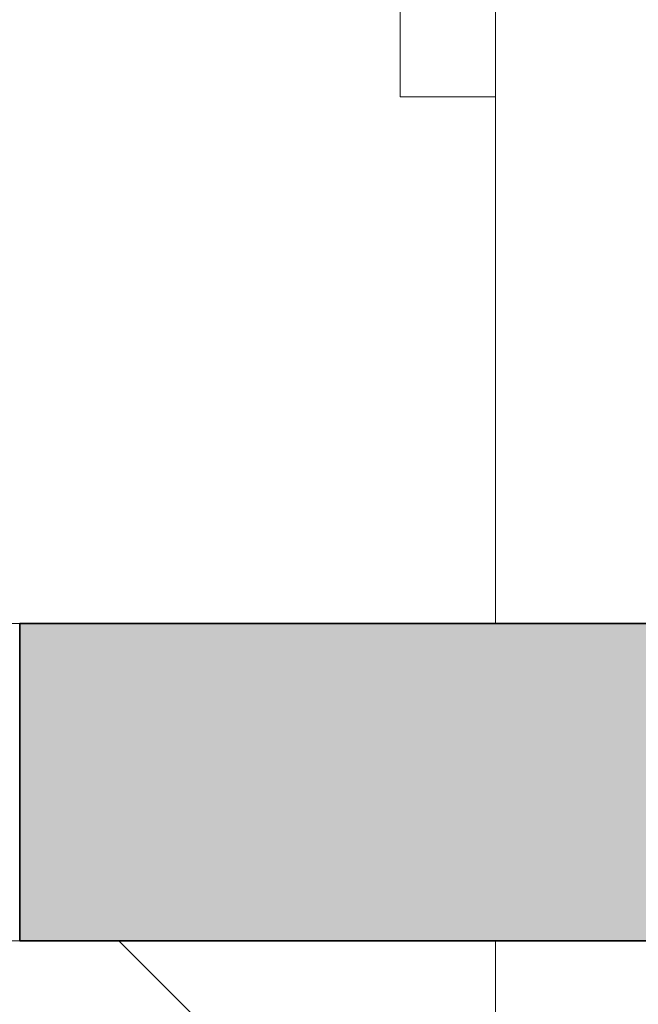
# Model space of a CAD drawing. Units: metres. Extents: x 427377 to 427435, y 4578553 to 4578823.
# Drawn here: x 427388 to 427388, y 4578614 to 4578615 of the extents above; entities that cross this region are included whole.
import ezdxf

# ---------------------------------------------------------------- set-up
doc = ezdxf.new("R2010")
doc.units = ezdxf.units.M
for name, color, linetype, lineweight in [('GV_SE - 1-Joinery', 4, 'Continuous', 9), ('GV_SE - 1-Wall', 3, 'Continuous', 35), ('GV_SE - 2-Hatch Walls', 252, 'Continuous', 9), ('GV_SE - 4-Hatch Do No Block', 11, 'Continuous', 9)]:
    doc.layers.add(name, color=color, linetype=linetype, lineweight=lineweight)

# ---------------------------------------------------------------- blocks, each defined once
blk = doc.blocks.new('A-DOOR-GENF-UNDF-2F - A-DOOR-GENF-UNDF-2_05X1_65-9626357-DWG_SE-P0')
at = {"layer": 'GV_SE - 1-Joinery'}
for p, q in [((-0.8500000000270084, 0.1749999999799053), (-0.8500000000270084, 0.1249999995984356)), ((-0.8500000000270084, 0.1249999995984356), (0, 0.1249999995984394))]:
    blk.add_line(p, q, dxfattribs=at)
blk = doc.blocks.new('A-DOOR-GENF-UNDF-2F - A-DOOR-GENF-UNDF-2_05X1_65-V105-DWG_SE-P0')
at = {"layer": 'GV_SE - 1-Joinery'}
for p, q in [((0.8500000000270084, 0.1249999995984432), (0.8500000000270084, 0.1749999999799129)), ((0, 0.1249999995984394), (0.8500000000270084, 0.1249999995984432)), ((0.7249999999959023, 0.1249999995984426), (0.7669999999813736, 0.1249999995984428)), ((0.7669999999813736, 0.1099999999381893), (0.7669999999813736, 0.1249999995984428)), ((0.7669999999813736, 0.1099999999381893), (0.7249999999959023, 0.1099999999381891))]:
    blk.add_line(p, q, dxfattribs=at)
blk = doc.blocks.new('A-DOOR-GENF-UNDF-ZonaInfluencia_Virtual - A-DOOR-GENF-UNDF-ZonaInfluencia_Virtual-V115-DWG_SE-P0')
at = {"layer": 'GV_SE - 4-Hatch Do No Block'}
h = blk.add_hatch(dxfattribs=at)
h.set_pattern_fill('FP_66', color=256, style=0, pattern_type=2)
h.set_pattern_definition([(225, (37.933, 280.685), (0.2121320343559643, -0.2121320343559642), [])])
h.paths.add_polyline_path([(-0.390953702512756, 0.5749999996252597), (-0.8500000000270084, 0.5749999996252577), (-0.8500000000270084, -0.5750000000647982), (0.8500000000270084, -0.5750000000647906), (0.8500000000270084, 0.5749999996252654), (0.2000266407519579, 0.5749999996252624)], flags=0)
for p, q in [((0.8500000000270084, 0.5749999996252654), (-0.8500000000270084, 0.5749999996252577)), ((0.7669999999813736, 0.5749999996252649), (0.8500000000270084, 0.5749999996252654)), ((0.8500000000270084, -0.5750000000647906), (0.8500000000270084, 0.5749999996252654))]:
    blk.add_line(p, q, dxfattribs=at)
blk = doc.blocks.new('A-DOOR-GENF-UNDF-ZonaInfluencia_Virtual - A-DOOR-GENF-UNDF-ZonaInfluencia_Virtual-V116-DWG_SE-P0')
at = {"layer": 'GV_SE - 4-Hatch Do No Block'}
h = blk.add_hatch(dxfattribs=at)
h.set_pattern_fill('FP_67', color=256, style=0, pattern_type=2)
h.set_pattern_definition([(225, (36.183, 280.685), (0.2121320343559643, -0.2121320343559642), [])])
h.paths.add_polyline_path([(0.222967670465447, 0.5749999996252625), (-0.8500000000270084, 0.5749999996252577), (-0.8500000000270084, -0.5750000000647982), (0.8500000000270084, -0.5750000000647906), (0.8500000000270084, 0.5749999996252654), (0.8139480137301609, 0.5749999996252652)], flags=0)
for p, q in [((0.8500000000270084, 0.5749999996252654), (-0.8500000000270084, 0.5749999996252577)), ((-0.8500000000270084, 0.5749999996252577), (-0.8500000000270084, -0.5750000000647982)), ((-0.8500000000270084, 0.5749999996252577), (-0.7669999999813736, 0.574999999625258))]:
    blk.add_line(p, q, dxfattribs=at)
blk = doc.blocks.new('H5-EP-ARQ_rvt-1-DWG_SE-P0')
at = {"layer": 'GV_SE - 2-Hatch Walls'}
h = blk.add_hatch(color=256, dxfattribs=at)
h.paths.add_polyline_path([(427388.3262069061, 4578696.12909708), (427388.3262069061, 4578696.867422103), (427388.126206906, 4578696.867422103), (427388.126206906, 4578695.667827295), (427388.3262069061, 4578695.667827295)], flags=0)
h.paths.add_polyline_path([(427388.3262069061, 4578608.664006281), (427388.3262069061, 4578608.709204962), (427388.126206906, 4578608.709204962), (427388.126206906, 4578605.018422103), (427388.3262069061, 4578605.018422103)], flags=0)
h.paths.add_polyline_path([(427388.3262069061, 4578610.615204961), (427388.3262069061, 4578612.764816697), (427388.126206906, 4578612.764816697), (427388.126206906, 4578610.615204961)], flags=0)
h.paths.add_polyline_path([(427388.3262069061, 4578691.992234678), (427388.3262069061, 4578692.261827296), (427388.126206906, 4578692.261827296), (427388.126206906, 4578689.317422103), (427388.3262069061, 4578689.317422103), (427388.3262069061, 4578691.401254334)], flags=0)
h.paths.add_polyline_path([(427388.3262069061, 4578614.464816697), (427388.3262069061, 4578614.514816697), (427388.126206906, 4578614.514816697), (427388.126206906, 4578614.464816697), (427388.251206906, 4578614.464816697)], flags=0)
h.paths.add_polyline_path([(427388.3262069061, 4578616.214816696), (427388.3262069061, 4578630.740872364), (427388.126206906, 4578630.740872364), (427388.126206906, 4578616.214816696), (427388.251206906, 4578616.214816696)], flags=0)
h.paths.add_polyline_path([(427388.3262069061, 4578687.617422103), (427388.126206906, 4578687.617422103), (427388.126206906, 4578687.517422102), (427388.3262069061, 4578687.517422102)], flags=0)
h.paths.add_polyline_path([(427388.3262069061, 4578685.491450902), (427388.3262069061, 4578685.817422103), (427388.126206906, 4578685.817422103), (427388.126206906, 4578684.273797601), (427388.3262069061, 4578684.273797601), (427388.3262069061, 4578684.309490216)], flags=0)
h.paths.add_polyline_path([(427388.3262069061, 4578671.168972365), (427388.3262069061, 4578682.848972365), (427388.126206906, 4578682.848972365), (427388.126206906, 4578671.168972365)], flags=0)
at = {"layer": 'GV_SE - 1-Wall'}
for p, q in [((427388.201206906, 4578614.514816697), (427388.126206906, 4578614.514816697)), ((427388.126206906, 4578614.514816697), (427388.126206906, 4578614.464816697)), ((427388.251206906, 4578614.514816697), (427388.201206906, 4578614.514816697)), ((427388.126206906, 4578614.464816697), (427388.201206906, 4578614.464816697)), ((427388.201206906, 4578614.464816697), (427388.251206906, 4578614.464816697))]:
    blk.add_line(p, q, dxfattribs=at)
at = {"rotation": 270.0000000000002}
for name, p in [('A-DOOR-GENF-UNDF-ZonaInfluencia_Virtual - A-DOOR-GENF-UNDF-ZonaInfluencia_Virtual-V115-DWG_SE-P0', (427387.626206906, 4578615.364816696)), ('A-DOOR-GENF-UNDF-2F - A-DOOR-GENF-UNDF-2_05X1_65-V105-DWG_SE-P0', (427388.0762069061, 4578615.364816696)), ('A-DOOR-GENF-UNDF-ZonaInfluencia_Virtual - A-DOOR-GENF-UNDF-ZonaInfluencia_Virtual-V116-DWG_SE-P0', (427387.626206906, 4578613.614816696)), ('A-DOOR-GENF-UNDF-2F - A-DOOR-GENF-UNDF-2_05X1_65-9626357-DWG_SE-P0', (427388.0762069061, 4578613.614816696))]:
    blk.add_blockref(name, p, dxfattribs=at)

msp = doc.modelspace()

# ---------------------------------------------------------------- block references
msp.add_blockref('H5-EP-ARQ_rvt-1-DWG_SE-P0', (0, 0))

doc.saveas('drawing.dxf')
